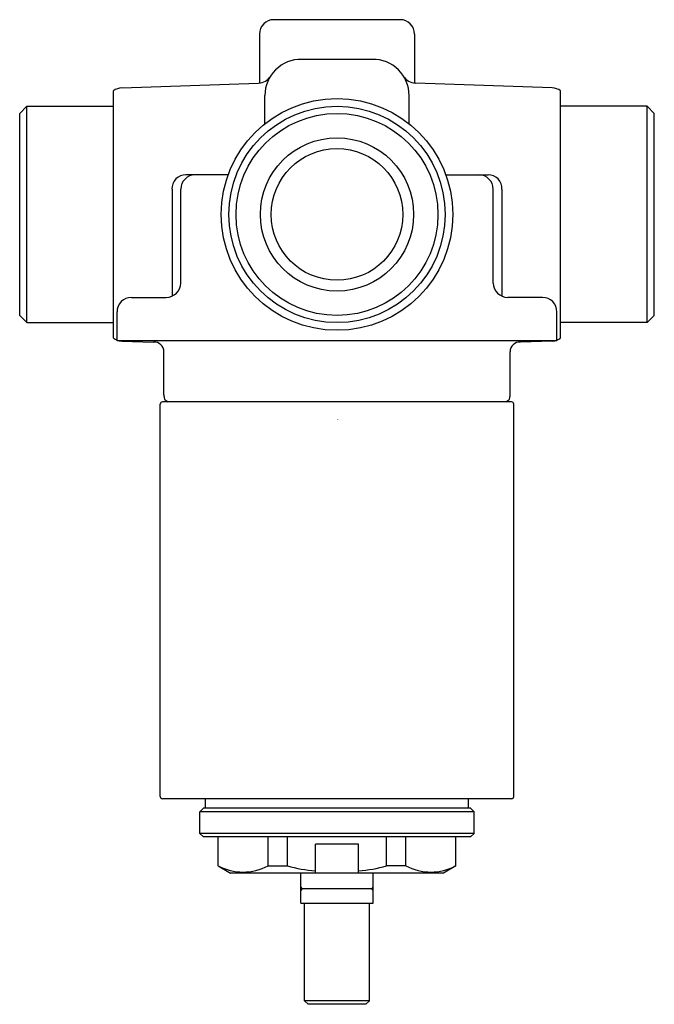
# Model space of a CAD drawing. Extents: x 4291.71 to 4295.18, y 222.36 to 227.73.
import ezdxf

# ---------------------------------------------------------------- set-up
doc = ezdxf.new("R2010")
doc.units = 0
doc.header["$LTSCALE"] = 0.64311
doc.layers.get('0').update_dxf_attribs({"color": 255, "linetype": 'CONTINUOUS'})
doc.layers.get('DEFPOINTS').update_dxf_attribs({"linetype": 'CONTINUOUS'})
doc.styles.get("Standard").update_dxf_attribs({"font": 'txt', "width": 0.8})

msp = doc.modelspace()

# ---------------------------------------------------------------- linework, layer by layer
for p, q in [((4293.7896, 227.7294), (4293.1006, 227.7294)), ((4293.0218, 227.6507), (4293.0218, 227.3836)), ((4293.8683, 227.6507), (4293.8683, 227.3836)), ((4293.6389, 227.5129), (4293.2513, 227.5129)), ((4292.27, 227.3572), (4293.0172, 227.3833)), ((4294.6202, 227.3572), (4293.8729, 227.3833)), ((4292.2246, 225.992), (4292.2246, 227.3409)), ((4294.6655, 225.992), (4294.6655, 227.3409)), ((4293.0514, 227.1614), (4293.0514, 227.316)), ((4293.8388, 227.1614), (4293.8388, 227.316)), ((4291.7522, 227.257), (4291.7128, 227.2176)), ((4291.7128, 226.1152), (4291.7128, 227.2176)), ((4291.7522, 226.0759), (4291.7522, 227.257)), ((4291.7522, 227.257), (4292.2246, 227.257)), ((4295.138, 227.257), (4294.6655, 227.257)), ((4295.138, 226.0759), (4295.138, 227.257)), ((4295.138, 227.257), (4295.1774, 227.2176)), ((4295.1774, 226.1152), (4295.1774, 227.2176)), ((4292.8509, 226.883), (4292.6205, 226.883)), ((4294.0393, 226.883), (4294.2697, 226.883)), ((4292.5443, 226.8042), (4292.5443, 226.2201)), ((4292.5925, 226.2919), (4292.5925, 226.8042)), ((4294.2976, 226.2919), (4294.2976, 226.8042)), ((4294.3458, 226.8042), (4294.3458, 226.2201)), ((4292.323, 226.2137), (4292.5129, 226.2137)), ((4294.5671, 226.2137), (4294.3772, 226.2137)), ((4291.7128, 226.1152), (4291.7522, 226.0759)), ((4292.2443, 225.9775), (4292.2443, 226.1349)), ((4294.6459, 225.9775), (4294.6459, 226.1349)), ((4295.1774, 226.1152), (4295.138, 226.0759)), ((4291.7522, 226.0759), (4292.2246, 226.0759)), ((4295.138, 226.0759), (4294.6655, 226.0759)), ((4294.6459, 225.9775), (4292.2443, 225.9775)), ((4292.27, 225.9756), (4292.4433, 225.9696)), ((4294.6202, 225.9756), (4294.4468, 225.9696)), ((4292.5002, 225.6822), (4292.5002, 225.917)), ((4294.39, 225.6822), (4294.39, 225.917)), ((4292.4805, 223.4893), (4292.4805, 225.631)), ((4294.3978, 225.6428), (4292.4923, 225.6428)), ((4294.4096, 223.4893), (4294.4096, 225.631)), ((4294.3978, 223.4775), (4292.4923, 223.4775)), ((4292.7266, 223.4263), (4292.7266, 223.4775)), ((4294.1636, 223.4263), (4294.1636, 223.4775)), ((4292.697, 223.4066), (4292.7168, 223.4263)), ((4294.1931, 223.4066), (4292.697, 223.4066)), ((4292.697, 223.2885), (4292.697, 223.4066)), ((4294.1734, 223.4263), (4292.7168, 223.4263)), ((4294.1931, 223.4066), (4294.1734, 223.4263)), ((4294.1931, 223.2885), (4294.1931, 223.4066)), ((4294.1931, 223.2885), (4292.697, 223.2885)), ((4292.697, 223.2885), (4292.7167, 223.2688)), ((4294.1735, 223.2688), (4292.7167, 223.2688)), ((4292.7955, 223.1113), (4292.7955, 223.2688)), ((4293.069, 223.1113), (4293.069, 223.2688)), ((4293.1744, 223.1113), (4293.1744, 223.2688)), ((4293.7157, 223.1113), (4293.7157, 223.2688)), ((4293.8212, 223.1113), (4293.8212, 223.2688)), ((4294.0947, 223.1113), (4294.0947, 223.2688)), ((4294.1931, 223.2885), (4294.1735, 223.2688)), ((4293.5632, 223.2294), (4293.327, 223.2294)), ((4293.327, 223.0719), (4293.327, 223.2294)), ((4293.5632, 223.0719), (4293.5632, 223.2294)), ((4292.7955, 223.1113), (4292.8637, 223.0719)), ((4293.069, 223.1113), (4293.1744, 223.1113)), ((4293.8212, 223.1113), (4293.7157, 223.1113)), ((4294.0947, 223.1113), (4294.0265, 223.0719)), ((4294.0265, 223.0719), (4292.8637, 223.0719)), ((4293.2482, 222.9066), (4293.2482, 223.0719)), ((4293.6419, 222.9066), (4293.6419, 223.0719)), ((4293.6321, 222.9853), (4293.2581, 222.9853)), ((4293.2482, 222.9066), (4293.6419, 222.9066)), ((4293.2679, 222.3751), (4293.2679, 222.9066)), ((4293.6222, 222.3751), (4293.6222, 222.9066)), ((4293.6222, 222.3751), (4293.2679, 222.3751)), ((4293.2876, 222.3554), (4293.2679, 222.3751)), ((4293.6026, 222.3554), (4293.2876, 222.3554)), ((4293.6026, 222.3554), (4293.6222, 222.3751))]:
    msp.add_line(p, q)
for radius in [0.6324, 0.5906, 0.5512, 0.4183, 0.3593]:
    msp.add_circle((4293.4451, 226.6664), radius)
for centre, radius, start, end in [((4293.1006, 227.6507), 0.0787, 90, 180), ((4293.7896, 227.6507), 0.0787, 0, 90), ((4293.2483, 227.316), 0.1969, 89.1183, 179.9951), ((4293.6419, 227.316), 0.1969, 0.0049, 90.8817), ((4293.0145, 227.462), 0.0788, 272.0038, 328.0019), ((4293.8757, 227.462), 0.0788, 211.9981, 267.9962), ((4292.2727, 227.2785), 0.0787, 92, 127.6641), ((4294.6174, 227.2785), 0.0787, 52.3359, 88), ((4292.6196, 226.8076), 0.0754, 89.3273, 182.5823), ((4292.6711, 226.8044), 0.0786, 90.103, 180.1008), ((4294.219, 226.8044), 0.0786, 359.8992, 89.897), ((4294.2705, 226.8076), 0.0754, 357.4177, 90.6727), ((4292.5129, 226.2933), 0.0796, 269.9988, 358.9803), ((4294.3772, 226.2933), 0.0796, 181.0197, 270.0012), ((4292.323, 226.1349), 0.0787, 89.9988, 180.0012), ((4294.5671, 226.1349), 0.0787, 359.9988, 90.0012), ((4292.2727, 226.0543), 0.0787, 232.3359, 248.839), ((4292.2727, 226.0543), 0.0787, 257.4472, 268), ((4294.6174, 226.0543), 0.0787, 272, 282.5528), ((4294.6174, 226.0543), 0.0787, 291.161, 307.6641), ((4292.4468, 225.9163), 0.0534, 0.7431, 93.8039), ((4294.4433, 225.9163), 0.0534, 86.1961, 179.2569), ((4292.5789, 225.6822), 0.0787, 180, 197.1144), ((4293.8592, 226.9983), 1.9056, 224.6556, 225.3444), ((4293.031, 226.9983), 1.9056, 314.6556, 315.3444), ((4294.3112, 225.6822), 0.0787, 342.8856, 360), ((4292.4923, 225.631), 0.0118, 90, 180), ((4294.3978, 225.631), 0.0118, 360, 90), ((4292.4923, 223.4893), 0.0118, 180, 270), ((4294.3978, 223.4893), 0.0118, 270, 0), ((4292.9322, 223.3685), 0.2913, 242.0033, 297.9967), ((4293.3783, 223.8113), 0.7291, 253.7669, 265.966), ((4293.5119, 223.8113), 0.7291, 274.034, 286.2331), ((4293.9579, 223.3685), 0.2913, 242.0033, 297.9967), ((4293.2607, 222.998), 0.0129, 195.4356, 258.2648), ((4293.2581, 222.9755), 0.00984, 90.0034, 179.2548), ((4293.6294, 222.998), 0.0129, 281.7352, 344.5644), ((4293.6321, 222.9755), 0.00984, 0.7452, 89.9966)]:
    msp.add_arc(centre, radius, start, end)

# ---------------------------------------------------------------- texts
at = {"layer": 'DEFPOINTS'}
for tag, p, s in [('TRADENAME', (4293.4458, 225.5466), 'NATEO'), ('MODELNUMBER', (4293.4458, 225.5483), 'K-880A'), ('PRODUCT', (4293.4458, 225.5449), 'BATH AND SHOWER VALVE')]:
    msp.add_attdef(tag, p, s, height=0.001, dxfattribs=at)

doc.saveas('drawing.dxf')
